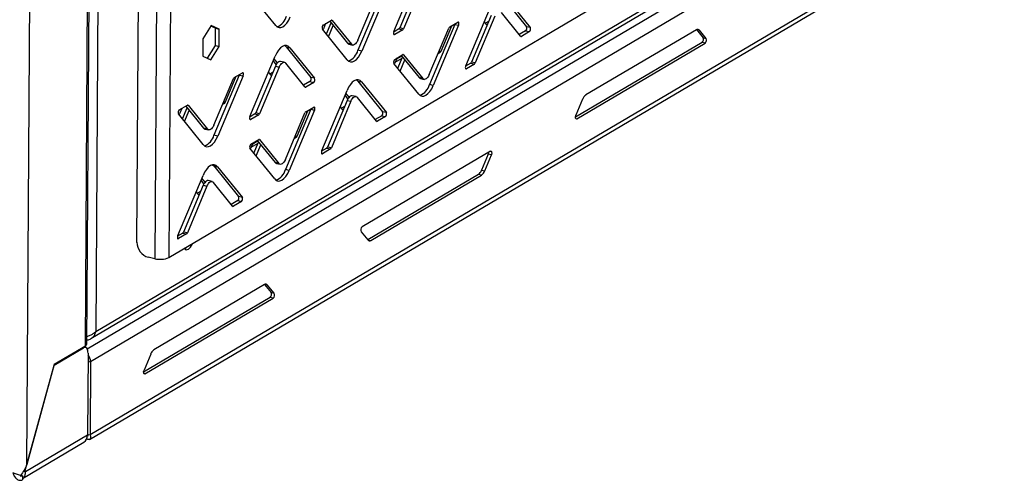
# Model space of a CAD drawing. Units: millimetres. Extents: x 0 to 4100, y 0 to 2871.
# Drawn here: x 3610 to 3795, y 586 to 672 of the extents above; entities that cross this region are included whole.
import ezdxf

# ---------------------------------------------------------------- set-up
doc = ezdxf.new("R2010")
doc.units = ezdxf.units.MM
doc.header["$LTSCALE"] = 10

msp = doc.modelspace()

# ---------------------------------------------------------------- linework, layer by layer
at = {"color": 7, "linetype": 'Continuous', "lineweight": 25}
for p, q in [((3622.75, 610.94), (3626.12, 1139.24)), ((3623.02, 611.29), (3626.39, 1139.59)), ((3628.07, 1139.28), (3624.72, 613.68)), ((3611.75, 588.67), (3615.22, 1132.81)), ((3638.99, 1130.83), (3635.78, 627.33)), ((3641.62, 1131.05), (3638.41, 627.55)), ((3632.44, 630.4), (3635.61, 1129.24)), ((3624.72, 613.68), (3951.8, 806.64)), ((3623.8, 612.32), (3951.5, 805.65)), ((3952.68, 802.04), (3623.72, 607.97)), ((3961.04, 793.33), (3623.63, 594.27)), ((3623.55, 593.41), (3960.28, 792.07)), ((3680.67, 669.97), (3685.43, 681.28)), ((3685.46, 679.41), (3681.77, 670.65)), ((3686.17, 679.25), (3682.49, 670.49)), ((3638.41, 627.55), (3721.38, 676.5)), ((3658.48, 671.09), (3653.83, 676.85)), ((3673.89, 668.32), (3677.58, 677.08)), ((3678.68, 677.76), (3673.92, 666.45)), ((3679.39, 677.6), (3674.63, 666.29)), ((3700.91, 676.63), (3705.56, 670.87)), ((3694.14, 663.55), (3698.9, 674.86)), ((3701.63, 676.47), (3706.27, 670.71)), ((3698.92, 672.99), (3695.24, 664.23)), ((3699.64, 672.83), (3695.95, 664.07)), ((3704.45, 669.09), (3700.85, 673.55)), ((3646.36, 671.13), (3644.8, 668.6)), ((3647.18, 670.58), (3646.28, 670.99)), ((3647.89, 670.42), (3646.36, 671.13)), ((3667.41, 671.19), (3668.93, 672.09)), ((3667.85, 671.46), (3667.45, 670.49)), ((3668.01, 669.51), (3668.88, 671.58)), ((3668.42, 669), (3669.29, 671.08)), ((3668.62, 671.91), (3671.96, 667.76)), ((3669.08, 672.07), (3672.68, 667.61)), ((3692.1, 671.32), (3687.34, 660.01)), ((3692.81, 671.16), (3688.06, 659.85)), ((3689.51, 666.28), (3691.52, 671.06)), ((3691.15, 670.84), (3692.67, 671.73)), ((3692.14, 671.42), (3692.1, 671.32)), ((3692.1, 671.32), (3692.81, 671.16)), ((3697.6, 671.79), (3698.01, 671.29)), ((3697.81, 671.53), (3698.47, 671.91)), ((3698.16, 671.27), (3698.21, 671.3)), ((3647.16, 667.34), (3647.18, 670.58)), ((3647.18, 670.58), (3647.89, 670.42)), ((3647.87, 667.18), (3647.89, 670.42)), ((3671.9, 664.68), (3667.25, 670.44)), ((3667.36, 670.31), (3667.45, 670.49)), ((3681.62, 670.45), (3680.64, 669.87)), ((3682.34, 670.29), (3680.82, 669.4)), ((3681.62, 670.45), (3682.34, 670.29)), ((3682.49, 670.49), (3681.77, 670.65)), ((3687.31, 661.88), (3691, 670.63)), ((3705.4, 670.12), (3704.2, 669.4)), ((3706.12, 669.96), (3704.6, 669.06)), ((3705.4, 670.12), (3706.12, 669.96)), ((3706.27, 670.71), (3705.56, 670.87)), ((3737.45, 670.3), (3716.71, 658.06)), ((3737.48, 670.32), (3738.7, 668.81)), ((3739.28, 668.68), (3738.05, 670.2)), ((3644.8, 668.6), (3644.78, 665.36)), ((3645.68, 664.95), (3647.16, 667.34)), ((3647.16, 667.34), (3647.87, 667.18)), ((3660.18, 667.33), (3660.42, 667.1)), ((3672.68, 667.61), (3671.96, 667.76)), ((3672.22, 667.6), (3672.93, 667.44)), ((3738.52, 667.9), (3714.77, 653.89)), ((3715.02, 653.58), (3739.09, 667.78)), ((3739.09, 667.78), (3738.52, 667.9)), ((3738.7, 668.81), (3739.28, 668.68)), ((3646.32, 664.66), (3647.87, 667.18)), ((3660.42, 667.1), (3661.13, 666.94)), ((3660.42, 667.1), (3665.07, 661.34)), ((3661.13, 666.94), (3665.78, 661.19)), ((3674.63, 666.29), (3673.92, 666.45)), ((3680.83, 664.75), (3682.35, 665.65)), ((3682.04, 665.46), (3685.39, 661.32)), ((3682.5, 665.62), (3686.1, 661.16)), ((3688.99, 665.86), (3689.36, 666.07)), ((3644.78, 665.36), (3646.32, 664.66)), ((3653.64, 654.03), (3658.4, 665.33)), ((3658.59, 663.79), (3658.04, 664.47)), ((3658.82, 664.09), (3658.2, 664.85)), ((3660.1, 664.19), (3659.39, 664.35)), ((3663.96, 659.56), (3660.36, 664.02)), ((3685.33, 658.24), (3680.68, 664)), ((3680.78, 663.87), (3680.87, 664.06)), ((3681.27, 665.01), (3680.87, 664.06)), ((3680.93, 664.21), (3682.22, 664.97)), ((3681.19, 664.82), (3682.12, 665.37)), ((3681.42, 663.07), (3682.3, 665.15)), ((3681.83, 662.56), (3682.71, 664.64)), ((3695.09, 664.03), (3694.1, 663.45)), ((3695.8, 663.87), (3694.28, 662.98)), ((3695.09, 664.03), (3695.8, 663.87)), ((3695.95, 664.07), (3695.24, 664.23)), ((3651.65, 661.81), (3646.89, 650.51)), ((3650.7, 661.34), (3652.22, 662.23)), ((3651.69, 661.92), (3651.65, 661.81)), ((3651.65, 661.81), (3652.36, 661.66)), ((3658.43, 663.46), (3654.75, 654.71)), ((3659.14, 663.3), (3655.46, 654.55)), ((3657.13, 662.3), (3657.56, 661.77)), ((3657.36, 662.01), (3657.97, 662.36)), ((3657.71, 661.74), (3657.71, 661.75)), ((3658.43, 663.46), (3659.14, 663.3)), ((3646.86, 652.38), (3650.55, 661.13)), ((3652.36, 661.66), (3647.61, 650.35)), ((3649.06, 656.76), (3651.08, 661.56)), ((3664.91, 660.59), (3663.7, 659.88)), ((3665.63, 660.43), (3664.11, 659.54)), ((3664.91, 660.59), (3665.63, 660.43)), ((3665.78, 661.19), (3665.07, 661.34)), ((3673.65, 660.91), (3673.88, 660.68)), ((3673.88, 660.68), (3674.6, 660.52)), ((3673.88, 660.68), (3678.53, 654.92)), ((3674.6, 660.52), (3679.25, 654.77)), ((3686.1, 661.16), (3685.39, 661.32)), ((3685.64, 661.15), (3686.36, 660.99)), ((3688.06, 659.85), (3687.34, 660.01)), ((3667.11, 647.61), (3671.87, 658.91)), ((3672.04, 657.33), (3671.49, 658.01)), ((3672.26, 657.64), (3671.65, 658.4)), ((3640.38, 655.25), (3641.9, 656.14)), ((3648.53, 656.33), (3648.91, 656.55)), ((3671.9, 657.04), (3668.21, 648.29)), ((3672.61, 656.88), (3668.93, 648.13)), ((3671.9, 657.04), (3672.61, 656.88)), ((3673.57, 657.77), (3672.85, 657.93)), ((3677.42, 653.14), (3673.82, 657.6)), ((3716.1, 657.25), (3714.84, 654.27)), ((3644.88, 648.74), (3640.23, 654.5)), ((3640.33, 654.36), (3640.42, 654.54)), ((3640.83, 655.51), (3640.42, 654.54)), ((3640.98, 653.56), (3641.85, 655.64)), ((3641.39, 653.06), (3642.26, 655.13)), ((3641.59, 655.96), (3644.94, 651.82)), ((3642.05, 656.12), (3645.65, 651.66)), ((3654.59, 654.5), (3653.61, 653.92)), ((3655.31, 654.35), (3653.79, 653.45)), ((3654.59, 654.5), (3655.31, 654.35)), ((3655.46, 654.55), (3654.75, 654.71)), ((3660.29, 645.93), (3663.97, 654.69)), ((3665.07, 655.37), (3660.31, 644.06)), ((3665.79, 655.21), (3661.03, 643.91)), ((3662.48, 650.33), (3664.49, 655.11)), ((3664.12, 654.89), (3665.64, 655.79)), ((3665.11, 655.47), (3665.07, 655.37)), ((3665.07, 655.37), (3665.79, 655.21)), ((3670.57, 655.84), (3670.98, 655.34)), ((3670.79, 655.58), (3671.44, 655.97)), ((3671.13, 655.32), (3671.18, 655.35)), ((3679.25, 654.77), (3678.53, 654.92)), ((3678.38, 654.17), (3677.17, 653.46)), ((3679.09, 654.01), (3677.57, 653.12)), ((3678.38, 654.17), (3679.09, 654.01)), ((3645.65, 651.66), (3644.94, 651.82)), ((3645.19, 651.65), (3645.91, 651.49)), ((3647.61, 650.35), (3646.89, 650.51)), ((3653.8, 648.81), (3655.32, 649.7)), ((3654.24, 649.06), (3653.84, 648.12)), ((3653.9, 648.26), (3655.19, 649.03)), ((3654.16, 648.88), (3655.09, 649.43)), ((3654.4, 647.13), (3655.27, 649.2)), ((3655.01, 649.52), (3658.36, 645.38)), ((3655.47, 649.68), (3659.07, 645.22)), ((3661.96, 649.91), (3662.33, 650.13)), ((3658.3, 642.29), (3653.65, 648.05)), ((3653.75, 647.93), (3653.84, 648.12)), ((3654.81, 646.62), (3655.68, 648.69)), ((3668.06, 648.08), (3667.07, 647.5)), ((3668.77, 647.93), (3667.26, 647.03)), ((3668.06, 648.08), (3668.77, 647.93)), ((3668.93, 648.13), (3668.21, 648.29)), ((3698.78, 647.49), (3674.72, 633.29)), ((3698.39, 646.92), (3697.14, 643.94)), ((3698.96, 646.8), (3698.39, 646.92)), ((3659.07, 645.22), (3658.36, 645.38)), ((3658.61, 645.21), (3659.33, 645.05)), ((3697.71, 643.82), (3698.96, 646.8)), ((3646.62, 644.96), (3646.86, 644.74)), ((3646.86, 644.74), (3647.57, 644.58)), ((3646.86, 644.74), (3651.5, 638.98)), ((3647.57, 644.58), (3652.22, 638.82)), ((3661.03, 643.91), (3660.31, 644.06)), ((3697.14, 643.94), (3697.71, 643.82)), ((3640.08, 631.66), (3644.84, 642.97)), ((3645.01, 641.39), (3644.46, 642.07)), ((3645.23, 641.7), (3644.62, 642.45)), ((3646.54, 641.82), (3645.83, 641.98)), ((3650.4, 637.2), (3646.8, 641.66)), ((3696.53, 643.13), (3675.79, 630.89)), ((3676.36, 630.77), (3697.1, 643)), ((3697.1, 643), (3696.53, 643.13)), ((3644.87, 641.1), (3641.18, 632.34)), ((3645.58, 640.94), (3641.9, 632.18)), ((3643.55, 639.9), (3643.95, 639.4)), ((3643.76, 639.64), (3644.42, 640.02)), ((3644.87, 641.1), (3645.58, 640.94)), ((3644.1, 639.37), (3644.16, 639.41)), ((3651.35, 638.23), (3650.14, 637.51)), ((3652.06, 638.07), (3650.55, 637.17)), ((3651.35, 638.23), (3652.06, 638.07)), ((3652.22, 638.82), (3651.5, 638.98)), ((3641.03, 632.14), (3640.05, 631.56)), ((3641.03, 632.14), (3641.75, 631.98)), ((3641.9, 632.18), (3641.18, 632.34)), ((3674.53, 632.38), (3675.75, 630.86)), ((3641.75, 631.98), (3640.23, 631.09)), ((3675.75, 630.87), (3675.79, 630.89)), ((3675.79, 630.89), (3676.36, 630.77)), ((3635.78, 627.33), (3634.56, 627.6)), ((3656.36, 622.46), (3635.62, 610.22)), ((3656.4, 622.48), (3657.62, 620.97)), ((3658.19, 620.84), (3656.97, 622.36)), ((3657.43, 620.07), (3633.68, 606.05)), ((3633.94, 605.74), (3658.01, 619.94)), ((3658.01, 619.94), (3657.43, 620.07)), ((3657.62, 620.97), (3658.19, 620.84)), ((3622.75, 610.94), (3616.9, 607.49)), ((3616.9, 607.37), (3622.4, 610.62)), ((3622.75, 610.69), (3622.44, 610.76)), ((3623.25, 609.57), (3623.15, 594.18)), ((3635.01, 609.41), (3633.76, 606.43)), ((3611.48, 587.57), (3616.9, 607.37)), ((3616.9, 607.49), (3611.75, 588.67)), ((3616.9, 607.37), (3616.87, 607.38)), ((3623.72, 607.97), (3623.63, 594.27)), ((3623.15, 594.18), (3611.53, 587.33)), ((3623.06, 594.4), (3623.63, 594.27)), ((3610.96, 586.1), (3622.48, 592.89)), ((3610.97, 586.57), (3610.58, 586.66)), ((3610.97, 586.57), (3610.97, 585.79)), ((3611.11, 587.42), (3611.53, 587.33)), ((3611.48, 587.57), (3611.25, 587.62)), ((3611.53, 587.33), (3611.48, 587.57))]:
    msp.add_line(p, q, dxfattribs=at)
at = {"color": 8, "linetype": 'Continuous', "lineweight": 25}
for p, q in [((3623.07, 610.43), (3951.19, 804.01)), ((3668.94, 672.1), (3669.08, 672.07)), ((3698, 671.3), (3698.16, 671.27)), ((3680.82, 669.4), (3680.66, 669.43)), ((3704.6, 669.06), (3704.44, 669.1)), ((3738.05, 670.2), (3737.49, 670.32)), ((3682.36, 665.65), (3682.5, 665.62)), ((3689.36, 666.07), (3689.1, 666.13)), ((3689.19, 666.35), (3689.51, 666.28)), ((3657.55, 661.78), (3657.71, 661.74)), ((3694.28, 662.98), (3694.13, 663.01)), ((3664.11, 659.54), (3663.95, 659.57)), ((3641.91, 656.15), (3642.05, 656.12)), ((3648.91, 656.55), (3648.64, 656.61)), ((3648.74, 656.83), (3649.06, 656.76)), ((3670.97, 655.36), (3671.13, 655.32)), ((3653.79, 653.45), (3653.63, 653.49)), ((3677.57, 653.12), (3677.41, 653.15)), ((3714.83, 653.62), (3715.02, 653.58)), ((3655.33, 649.71), (3655.47, 649.68)), ((3662.33, 650.13), (3662.07, 650.18)), ((3662.17, 650.4), (3662.48, 650.33)), ((3667.26, 647.03), (3667.1, 647.07)), ((3643.94, 639.41), (3644.1, 639.37)), ((3650.55, 637.17), (3650.39, 637.21)), ((3640.23, 631.09), (3640.07, 631.12)), ((3656.97, 622.36), (3656.41, 622.48)), ((3622.4, 610.62), (3622.26, 610.65)), ((3623.24, 608.07), (3623.72, 607.97)), ((3633.75, 605.78), (3633.94, 605.74)), ((3623.17, 594.21), (3623.15, 594.19))]:
    msp.add_line(p, q, dxfattribs=at)
at = {"color": 7, "linetype": 'Continuous', "lineweight": 25, "flags": 128}
for points in [[(3658.48, 671.09), (3658.77, 670.83), (3659.1, 670.7), (3659.46, 670.71), (3659.84, 670.87), (3660.22, 671.16), (3660.58, 671.57), (3660.92, 672.09), (3661.21, 672.7)], [(3692.81, 671.16), (3692.85, 671.27), (3692.87, 671.39), (3692.88, 671.51), (3692.86, 671.61), (3692.83, 671.69), (3692.79, 671.74), (3692.73, 671.75), (3692.67, 671.73)], [(3680.67, 669.97), (3680.63, 669.86), (3680.61, 669.74), (3680.61, 669.62), (3680.62, 669.52), (3680.65, 669.44), (3680.7, 669.39), (3680.76, 669.38), (3680.82, 669.4)], [(3661.13, 666.94), (3660.84, 667.21), (3660.51, 667.33), (3660.15, 667.32), (3659.77, 667.16), (3659.4, 666.88), (3659.03, 666.46), (3658.7, 665.94), (3658.4, 665.33)], [(3671.96, 667.76), (3672.09, 667.65), (3672.22, 667.6)], [(3673.89, 668.32), (3673.76, 668.05), (3673.61, 667.82), (3673.45, 667.64), (3673.28, 667.51), (3673.11, 667.44), (3672.95, 667.43), (3672.81, 667.49), (3672.68, 667.61)], [(3671.9, 664.68), (3672.19, 664.42), (3672.53, 664.29), (3672.89, 664.31), (3673.26, 664.46), (3673.64, 664.75), (3674, 665.17), (3674.34, 665.69), (3674.63, 666.29)], [(3659.39, 664.35), (3659.37, 664.35), (3659.21, 664.34), (3659.04, 664.28), (3658.87, 664.15), (3658.71, 663.96), (3658.56, 663.73), (3658.43, 663.46)], [(3659.14, 663.3), (3659.28, 663.57), (3659.43, 663.81), (3659.59, 663.99), (3659.75, 664.12), (3659.92, 664.19), (3660.08, 664.19), (3660.23, 664.14), (3660.36, 664.02)], [(3694.14, 663.55), (3694.1, 663.44), (3694.08, 663.32), (3694.07, 663.2), (3694.09, 663.1), (3694.12, 663.02), (3694.17, 662.97), (3694.22, 662.96), (3694.28, 662.98)], [(3652.36, 661.66), (3652.4, 661.77), (3652.42, 661.89), (3652.43, 662.01), (3652.41, 662.11), (3652.38, 662.19), (3652.34, 662.24), (3652.28, 662.25), (3652.22, 662.23)], [(3687.31, 661.88), (3687.18, 661.61), (3687.03, 661.38), (3686.87, 661.19), (3686.7, 661.07), (3686.54, 661), (3686.38, 660.99), (3686.23, 661.05), (3686.1, 661.16)], [(3674.6, 660.52), (3674.31, 660.79), (3673.98, 660.91), (3673.62, 660.9), (3673.24, 660.74), (3672.86, 660.46), (3672.5, 660.04), (3672.16, 659.52), (3671.87, 658.91)], [(3685.33, 658.24), (3685.62, 657.98), (3685.95, 657.85), (3686.31, 657.86), (3686.68, 658.02), (3687.06, 658.31), (3687.43, 658.72), (3687.76, 659.24), (3688.06, 659.85)], [(3685.39, 661.32), (3685.51, 661.2), (3685.64, 661.15)], [(3672.85, 657.93), (3672.83, 657.93), (3672.67, 657.92), (3672.51, 657.86), (3672.34, 657.73), (3672.18, 657.54), (3672.03, 657.31), (3671.9, 657.04)], [(3672.61, 656.88), (3672.74, 657.16), (3672.89, 657.39), (3673.05, 657.57), (3673.22, 657.7), (3673.39, 657.77), (3673.55, 657.77), (3673.69, 657.72), (3673.82, 657.6)], [(3665.79, 655.21), (3665.82, 655.33), (3665.85, 655.45), (3665.85, 655.56), (3665.84, 655.66), (3665.8, 655.74), (3665.76, 655.79), (3665.7, 655.81), (3665.64, 655.79)], [(3653.64, 654.03), (3653.61, 653.91), (3653.58, 653.79), (3653.58, 653.68), (3653.59, 653.57), (3653.63, 653.5), (3653.67, 653.45), (3653.73, 653.43), (3653.79, 653.45)], [(3715.02, 653.58), (3714.95, 653.55), (3714.88, 653.57), (3714.82, 653.63), (3714.78, 653.72), (3714.77, 653.85), (3714.77, 653.98), (3714.8, 654.13), (3714.84, 654.27)], [(3644.94, 651.82), (3645.06, 651.7), (3645.19, 651.65)], [(3646.86, 652.38), (3646.73, 652.11), (3646.58, 651.88), (3646.42, 651.69), (3646.25, 651.56), (3646.09, 651.5), (3645.93, 651.49), (3645.78, 651.55), (3645.65, 651.66)], [(3644.88, 648.74), (3645.17, 648.48), (3645.5, 648.35), (3645.86, 648.36), (3646.23, 648.52), (3646.61, 648.81), (3646.98, 649.22), (3647.31, 649.74), (3647.61, 650.35)], [(3667.11, 647.61), (3667.07, 647.49), (3667.05, 647.37), (3667.05, 647.26), (3667.06, 647.15), (3667.09, 647.08), (3667.14, 647.03), (3667.19, 647.01), (3667.26, 647.03)], [(3698.78, 647.49), (3698.86, 647.51), (3698.93, 647.49), (3698.98, 647.43), (3699.02, 647.34), (3699.04, 647.22), (3699.03, 647.08), (3699.01, 646.93), (3698.96, 646.8)], [(3658.36, 645.38), (3658.49, 645.26), (3658.61, 645.21)], [(3660.29, 645.93), (3660.15, 645.66), (3660.01, 645.43), (3659.84, 645.25), (3659.68, 645.12), (3659.51, 645.05), (3659.35, 645.04), (3659.2, 645.1), (3659.07, 645.22)], [(3647.57, 644.58), (3647.28, 644.84), (3646.95, 644.97), (3646.59, 644.95), (3646.21, 644.8), (3645.83, 644.51), (3645.47, 644.1), (3645.13, 643.58), (3644.84, 642.97)], [(3658.3, 642.29), (3658.59, 642.03), (3658.92, 641.9), (3659.28, 641.92), (3659.66, 642.07), (3660.03, 642.36), (3660.4, 642.78), (3660.73, 643.3), (3661.03, 643.91)], [(3645.83, 641.98), (3645.8, 641.99), (3645.64, 641.98), (3645.48, 641.91), (3645.31, 641.78), (3645.15, 641.6), (3645, 641.37), (3644.87, 641.1)], [(3645.58, 640.94), (3645.71, 641.21), (3645.86, 641.44), (3646.02, 641.62), (3646.19, 641.75), (3646.36, 641.82), (3646.52, 641.83), (3646.67, 641.77), (3646.8, 641.66)], [(3640.08, 631.66), (3640.04, 631.55), (3640.02, 631.43), (3640.02, 631.31), (3640.03, 631.21), (3640.06, 631.13), (3640.11, 631.08), (3640.17, 631.07), (3640.23, 631.09)], [(3641.31, 629.26), (3641.33, 629.24), (3641.68, 629.02), (3642.09, 629.12), (3642.5, 629.51), (3642.85, 630.13), (3642.87, 630.18)], [(3641.39, 629.18), (3641.52, 629.24), (3641.92, 629.62)], [(3623.25, 609.57), (3623.23, 609.86), (3623.19, 610.13), (3623.11, 610.35), (3623, 610.52), (3622.87, 610.64), (3622.73, 610.69), (3622.57, 610.69), (3622.4, 610.62)], [(3633.94, 605.74), (3633.86, 605.72), (3633.79, 605.73), (3633.74, 605.79), (3633.7, 605.89), (3633.68, 606.01), (3633.69, 606.15), (3633.71, 606.29), (3633.76, 606.43)]]:
    msp.add_lwpolyline(points, dxfattribs=at)
at = {"color": 7, "linetype": 'Continuous', "lineweight": 25}
for centre, radius, start, end in [((3657.66, 673.6), 2.94, 291.1199, 345.2833), ((3667.82, 670.72), 0.632, 130.8168, 205.8093), ((3668.99, 672), 0.11, 36.5291, 125.0469), ((3698.09, 671.36), 0.11, 216.5291, 305.0469), ((3681.37, 670.79), 0.427, 305.8596, 340.4666), ((3682.09, 670.64), 0.427, 305.8596, 340.4666), ((3691.4, 670.49), 0.427, 125.8596, 160.4666), ((3704.54, 669.15), 0.11, 216.5291, 305.0469), ((3704.99, 670.59), 0.632, 310.8168, 25.8093), ((3705.71, 670.44), 0.632, 310.8168, 25.8093), ((3737.7, 669.94), 0.438, 36.5291, 125.0469), ((3738.02, 668.48), 0.759, 310.8168, 25.8093), ((3738.59, 668.35), 0.759, 310.8168, 25.8093), ((3671.08, 667.2), 2.94, 291.1199, 345.2833), ((3682.41, 665.56), 0.11, 36.5291, 125.0469), ((3689.1, 666.42), 0.427, 305.8596, 340.4666), ((3681.25, 664.27), 0.632, 130.8168, 205.8093), ((3694.84, 664.38), 0.427, 305.8596, 340.4666), ((3695.55, 664.22), 0.427, 305.8596, 340.4666), ((3657.64, 661.83), 0.11, 216.5291, 305.0469), ((3650.95, 660.99), 0.427, 125.8596, 160.4666), ((3664.5, 661.07), 0.632, 310.8168, 25.8093), ((3665.21, 660.91), 0.632, 310.8168, 25.8093), ((3684.5, 660.75), 2.94, 291.1199, 345.2833), ((3664.05, 659.63), 0.11, 216.5291, 305.0469), ((3717.71, 656.67), 1.71, 125.8596, 160.4666), ((3641.96, 656.05), 0.11, 36.5291, 125.0469), ((3648.65, 656.9), 0.427, 305.8596, 340.4666), ((3640.8, 654.77), 0.632, 130.8168, 205.8093), ((3654.34, 654.85), 0.427, 305.8596, 340.4666), ((3655.06, 654.69), 0.427, 305.8596, 340.4666), ((3664.37, 654.55), 0.427, 125.8596, 160.4666), ((3671.07, 655.41), 0.11, 216.5291, 305.0469), ((3677.96, 654.65), 0.632, 310.8168, 25.8093), ((3678.68, 654.49), 0.632, 310.8168, 25.8093), ((3677.51, 653.21), 0.11, 216.5291, 305.0469), ((3644.05, 651.25), 2.94, 291.1199, 345.2833), ((3654.22, 648.33), 0.632, 130.8168, 205.8093), ((3655.38, 649.61), 0.11, 36.5291, 125.0469), ((3662.08, 650.47), 0.427, 305.8596, 340.4666), ((3667.81, 648.43), 0.427, 305.8596, 340.4666), ((3668.52, 648.27), 0.427, 305.8596, 340.4666), ((3697.46, 647.31), 1.01, 337.3561, 359.3928), ((3657.47, 644.81), 2.94, 291.1199, 345.2833), ((3695.52, 644.51), 1.71, 305.8596, 340.4666), ((3696.1, 644.39), 1.71, 305.8596, 340.4666), ((3644.04, 639.46), 0.11, 216.5291, 305.0469), ((3650.94, 638.7), 0.632, 310.8168, 25.8093), ((3651.65, 638.55), 0.632, 310.8168, 25.8093), ((3650.48, 637.26), 0.11, 216.5291, 305.0469), ((3640.78, 632.48), 0.427, 305.8596, 340.4666), ((3641.5, 632.33), 0.427, 305.8596, 340.4666), ((3675.21, 632.71), 0.759, 130.8168, 205.8093), ((3635.34, 630.4), 2.9, 179.8435, 254.5005), ((3676.11, 631.12), 0.438, 216.5291, 305.0469), ((3636.76, 631.41), 4.2, 256.4546, 293.1147), ((3656.61, 622.1), 0.438, 36.5291, 125.0469), ((3656.94, 620.64), 0.759, 310.8168, 25.8093), ((3657.51, 620.51), 0.759, 310.8168, 25.8093), ((3622.58, 611.35), 0.446, 292.0991, 351.8566), ((3636.62, 608.84), 1.71, 125.8596, 160.4666), ((3621.62, 607.94), 2.1, 0.6164, 39.0969), ((3621.7, 594.12), 1.45, 302.5633, 2.5547)]:
    msp.add_arc(centre, radius, start, end, dxfattribs=at)
for points, knots in [([(3624.72, 613.68), (3624.59, 613.54), (3624.34, 613.28), (3623.76, 612.96), (3623.3, 612.77), (3623.07, 612.71), (3623.03, 612.7)], [0, 0, 0, 0, 0.3167271, 0.6335623, 0.950398, 1, 1, 1, 1]), ([(3623.03, 612.09), (3623.13, 612.1), (3623.45, 612.11), (3623.94, 612.37), (3624.4, 612.82), (3624.64, 613.3), (3624.7, 613.6), (3624.72, 613.68)], [0, 0, 0, 0, 0.122194, 0.383227, 0.64426, 0.905293, 1, 1, 1, 1]), ([(3623.21, 594.16), (3623.23, 594.09), (3623.25, 594), (3623.21, 594), (3623.2, 594)], [0, 0, 0, 0, 0.732055, 1, 1, 1, 1]), ([(3611.75, 588.67), (3611.62, 588.3), (3611.45, 587.95), (3611.04, 587.27), (3610.81, 586.94), (3610.56, 586.63)], [0, 0, 0, 0, 0.5, 0.5, 1, 1, 1, 1]), ([(3610.56, 586.63), (3610.32, 586.69), (3610.07, 586.77), (3609.57, 586.95), (3609.33, 587.07), (3609.12, 587.19)], [0, 0, 0, 0, 0.5, 0.5, 1, 1, 1, 1]), ([(3609.12, 587.19), (3609.15, 587.07), (3609.19, 586.95), (3609.29, 586.72), (3609.34, 586.61), (3609.47, 586.4), (3609.53, 586.31), (3609.68, 586.14), (3609.75, 586.07), (3609.92, 585.94), (3610, 585.89), (3610.18, 585.8), (3610.28, 585.77), (3610.47, 585.74), (3610.56, 585.73), (3610.76, 585.74), (3610.87, 585.76), (3610.97, 585.79)], [0, 0, 0, 0, 0.125, 0.125, 0.25, 0.25, 0.375, 0.375, 0.5, 0.5, 0.625, 0.625, 0.75, 0.75, 0.875, 0.875, 1, 1, 1, 1]), ([(3610.51, 586.58), (3610.65, 586.56), (3610.8, 586.54), (3610.96, 586.57), (3610.97, 586.57)], [0, 0, 0, 0, 0.885795, 1, 1, 1, 1]), ([(3610.94, 586.13), (3611, 586.15), (3611.23, 586.25), (3611.48, 586.67), (3611.51, 587.11), (3611.53, 587.33)], [0, 0, 0, 0, 0.154698, 0.577349, 1, 1, 1, 1])]:
    msp.add_open_spline(points, degree=3, knots=knots, dxfattribs=at)
msp.add_open_spline([(3623.63, 594.27), (3623.68, 594.1), (3623.78, 593.77), (3623.66, 593.44), (3623.38, 593.31), (3623.14, 593.43), (3623.02, 593.5)], degree=3, dxfattribs=at)

doc.saveas('drawing.dxf')
